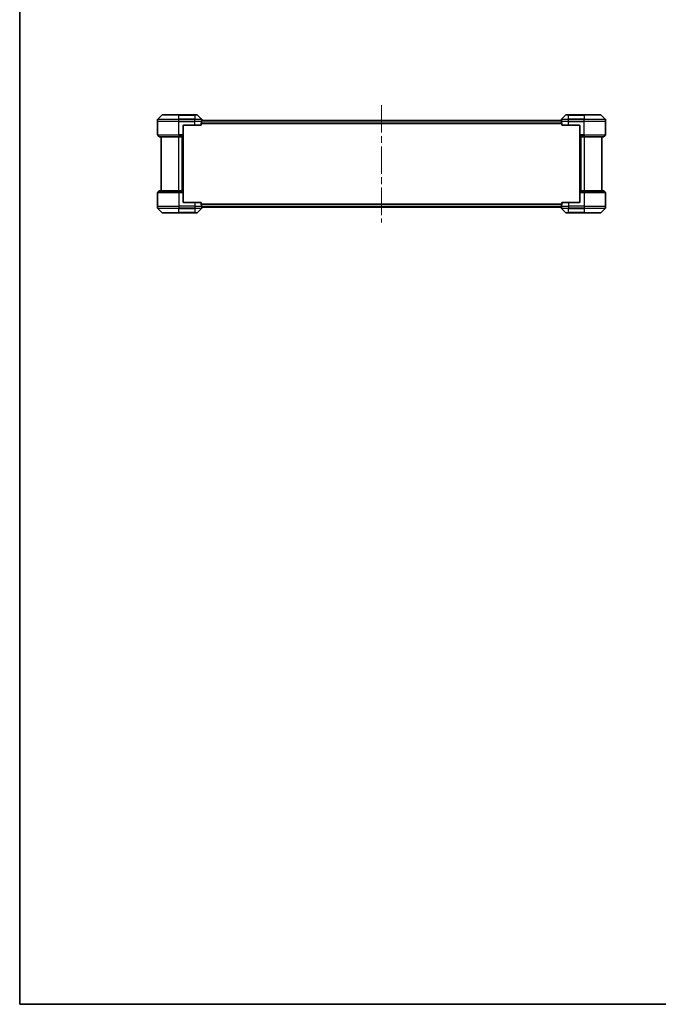
# Model space of a CAD drawing. Units: millimetres. Extents: x 80 to 10892, y 44 to 2011.
# Drawn here: x 2240 to 2965, y 44 to 1161 of the extents above; entities that cross this region are included whole.
import ezdxf

# ---------------------------------------------------------------- set-up
doc = ezdxf.new("R2010")
doc.units = ezdxf.units.MM
doc.header["$LTSCALE"] = 5.5
doc.linetypes.add('CHAIN', pattern=[0.3543, 0.2362, -0.0295, 0.0591, -0.0295])
for name, color, linetype, lineweight in [('Border (ISO)', 7, 'Continuous', 35), ('Centerline (ISO)', 131, 'Continuous', 18), ('Visible (ISO)', 7, 'Continuous', 35), ('Visible Narrow (ISO)', 7, 'Continuous', 25)]:
    doc.layers.add(name, color=color, linetype=linetype, lineweight=lineweight)

# ---------------------------------------------------------------- blocks, each defined once
blk = doc.blocks.new('Borders tk図枠')
at = {"layer": 'Border (ISO)'}
for p, q in [((14.5, 289), (14.5, 8)), ((14.5, 8), (405.5, 8))]:
    blk.add_line(p, q, dxfattribs=at)

msp = doc.modelspace()

# ---------------------------------------------------------------- linework, layer by layer
at = {"layer": 'Centerline (ISO)', "linetype": 'CHAIN', "ltscale": 23.990969}
msp.add_line((2650.776, 1063.9322), (2650.776, 930.9322), dxfattribs=at)
at = {"layer": 'Visible (ISO)'}
for p, q in [((2401.6295, 1052.7857), (2396.9224, 1048.0786)), ((2401.9831, 1052.9322), (2420.776, 1052.9322)), ((2438.776, 1052.9322), (2420.776, 1052.9322)), ((2438.776, 1052.9322), (2441.5689, 1052.9322)), ((2446.6295, 1048.0786), (2441.9224, 1052.7857)), ((2859.6295, 1052.7857), (2854.9224, 1048.0786)), ((2859.9831, 1052.9322), (2862.776, 1052.9322)), ((2880.776, 1052.9322), (2862.776, 1052.9322)), ((2880.776, 1052.9322), (2899.5689, 1052.9322)), ((2904.6295, 1048.0786), (2899.9224, 1052.7857)), ((2396.776, 1045.4322), (2396.776, 1047.7251)), ((2396.776, 1030.1393), (2396.776, 1045.4322)), ((2425.776, 1040.4322), (2425.776, 1030.1393)), ((2426.776, 1041.4322), (2438.776, 1041.4322)), ((2446.1922, 1041.4322), (2438.776, 1041.4322)), ((2446.1922, 1041.4322), (2446.1922, 1043.3236)), ((2854.7841, 1046.4322), (2446.7679, 1046.4322)), ((2446.776, 1046.4322), (2446.776, 1047.7251)), ((2648.4668, 1046.5412), (2648.396, 1046.4322)), ((2652.9175, 1046.6322), (2648.6345, 1046.6322)), ((2653.0851, 1046.5412), (2653.156, 1046.4322)), ((2854.776, 1046.4322), (2854.776, 1047.7251)), ((2855.3598, 1043.3236), (2855.3598, 1041.4322)), ((2862.776, 1041.4322), (2855.3598, 1041.4322)), ((2862.776, 1041.4322), (2874.776, 1041.4322)), ((2875.776, 1040.4322), (2875.776, 1030.1393)), ((2904.776, 1045.4322), (2904.776, 1047.7251)), ((2904.776, 1030.1393), (2904.776, 1045.4322)), ((2396.9224, 1029.7857), (2398.6295, 1028.0786)), ((2420.776, 1027.9322), (2398.9831, 1027.9322)), ((2400.776, 1027.9322), (2400.776, 966.9322)), ((2420.776, 1027.9322), (2425.776, 1027.9322)), ((2424.776, 966.9322), (2424.776, 1027.9322)), ((2425.776, 1030.1393), (2425.776, 1029.7857)), ((2425.776, 1028.0786), (2425.776, 1029.7857)), ((2425.776, 1028.0786), (2425.776, 1027.9322)), ((2425.776, 966.9322), (2425.776, 1027.9322)), ((2875.776, 1029.7857), (2875.776, 1030.1393)), ((2875.776, 1029.7857), (2875.776, 1028.0786)), ((2875.776, 1027.9322), (2875.776, 1028.0786)), ((2875.776, 1027.9322), (2875.776, 966.9322)), ((2875.776, 1027.9322), (2880.776, 1027.9322)), ((2876.776, 1027.9322), (2876.776, 966.9322)), ((2902.5689, 1027.9322), (2880.776, 1027.9322)), ((2900.776, 966.9322), (2900.776, 1027.9322)), ((2904.6295, 1029.7857), (2902.9224, 1028.0786)), ((2396.776, 964.7251), (2396.776, 949.4322)), ((2396.9224, 965.0786), (2398.6295, 966.7857)), ((2398.9831, 966.9322), (2420.776, 966.9322)), ((2425.776, 966.9322), (2420.776, 966.9322)), ((2425.776, 966.9322), (2425.776, 966.7857)), ((2425.776, 965.0786), (2425.776, 966.7857)), ((2425.776, 965.0786), (2425.776, 964.7251)), ((2425.776, 954.4322), (2425.776, 964.7251)), ((2875.776, 966.7857), (2875.776, 966.9322)), ((2880.776, 966.9322), (2875.776, 966.9322)), ((2875.776, 966.7857), (2875.776, 965.0786)), ((2875.776, 964.7251), (2875.776, 965.0786)), ((2875.776, 954.4322), (2875.776, 964.7251)), ((2880.776, 966.9322), (2902.5689, 966.9322)), ((2904.6295, 965.0786), (2902.9224, 966.7857)), ((2904.776, 964.7251), (2904.776, 949.4322)), ((2396.776, 949.4322), (2396.776, 947.1393)), ((2438.776, 953.4322), (2426.776, 953.4322)), ((2438.776, 953.4322), (2446.1922, 953.4322)), ((2446.1922, 951.5408), (2446.1922, 953.4322)), ((2855.3598, 953.4322), (2855.3598, 951.5408)), ((2855.3598, 953.4322), (2862.776, 953.4322)), ((2874.776, 953.4322), (2862.776, 953.4322)), ((2904.776, 949.4322), (2904.776, 947.1393)), ((2396.9224, 946.7857), (2401.6295, 942.0786)), ((2420.776, 941.9322), (2401.9831, 941.9322)), ((2420.776, 941.9322), (2438.776, 941.9322)), ((2441.5689, 941.9322), (2438.776, 941.9322)), ((2441.9224, 942.0786), (2446.6295, 946.7857)), ((2446.7679, 948.4322), (2854.7841, 948.4322)), ((2446.776, 948.4322), (2446.776, 947.1393)), ((2648.4668, 948.3232), (2648.396, 948.4322)), ((2648.6345, 948.2322), (2652.9175, 948.2322)), ((2653.0851, 948.3232), (2653.156, 948.4322)), ((2854.776, 948.4322), (2854.776, 947.1393)), ((2854.9224, 946.7857), (2859.6295, 942.0786)), ((2862.776, 941.9322), (2859.9831, 941.9322)), ((2862.776, 941.9322), (2880.776, 941.9322)), ((2899.5689, 941.9322), (2880.776, 941.9322)), ((2899.9224, 942.0786), (2904.6295, 946.7857))]:
    msp.add_line(p, q, dxfattribs=at)
for centre, radius, start, end in [((2401.9831, 1052.4322), 0.5, 90, 135), ((2441.5689, 1052.4322), 0.5, 45, 90), ((2859.9831, 1052.4322), 0.5, 90, 135), ((2899.5689, 1052.4322), 0.5, 45, 90), ((2397.276, 1047.7251), 0.5, 135, 180), ((2426.776, 1040.4322), 1, 90, 180), ((2446.276, 1047.7251), 0.5, 0, 45), ((2648.6345, 1046.4322), 0.2, 90, 146.9761324), ((2652.9175, 1046.4322), 0.2, 33.0238676, 90), ((2855.276, 1047.7251), 0.5, 135, 180), ((2874.776, 1040.4322), 1, 0, 90), ((2904.276, 1047.7251), 0.5, 0, 45), ((2397.276, 1030.1393), 0.5, 180, 225), ((2398.9831, 1028.4322), 0.5, 225, 270), ((2902.5689, 1028.4322), 0.5, 270, 315), ((2904.276, 1030.1393), 0.5, 315, 0), ((2397.276, 964.7251), 0.5, 135, 180), ((2398.9831, 966.4322), 0.5, 90, 135), ((2902.5689, 966.4322), 0.5, 45, 90), ((2904.276, 964.7251), 0.5, 0, 45), ((2426.776, 954.4322), 1, 180, 270), ((2874.776, 954.4322), 1, 270, 0), ((2397.276, 947.1393), 0.5, 180, 225), ((2401.9831, 942.4322), 0.5, 225, 270), ((2441.5689, 942.4322), 0.5, 270, 315), ((2446.276, 947.1393), 0.5, 315, 0), ((2648.6345, 948.4322), 0.2, 213.0238676, 270), ((2652.9175, 948.4322), 0.2, 270, 326.9761324), ((2855.276, 947.1393), 0.5, 180, 225), ((2859.9831, 942.4322), 0.5, 225, 270), ((2899.5689, 942.4322), 0.5, 270, 315), ((2904.276, 947.1393), 0.5, 315, 0)]:
    msp.add_arc(centre, radius, start, end, dxfattribs=at)
for centre, major_axis, start_param, end_param in [((2438.776, 1047.0322), (0, -9.6), 1.195757886, 1.403348248), ((2438.776, 1047.0322), (0, -9.6), 1.403348248, 1.496985086), ((2862.776, 1047.0322), (0, -9.6), 4.786200221, 4.87983706), ((2862.776, 1047.0322), (0, -9.6), 4.87983706, 5.087427421), ((2438.776, 947.8322), (0, 9.6), 4.87983706, 5.087427421), ((2438.776, 947.8322), (0, 9.6), 4.786200221, 4.87983706), ((2862.776, 947.8322), (0, 9.6), 1.403348248, 1.496985086), ((2862.776, 947.8322), (0, 9.6), 1.195757886, 1.403348248)]:
    msp.add_ellipse(centre, major_axis=major_axis, ratio=0.833333333, start_param=start_param, end_param=end_param, dxfattribs=at)
for points, knots in [([(2446.2199, 1043.5156), (2446.2125, 1043.4929), (2446.206, 1043.4662), (2446.1952, 1043.401), (2446.1922, 1043.3611), (2446.1922, 1043.3236)], [-0.02018365068, -0.02018365068, -0.02018365068, -0.02018365068, -0.01127592575, -0.01127592575, 0, 0, 0, 0]), ([(2446.7679, 1046.4322), (2446.7662, 1046.4322), (2446.7641, 1046.4246), (2446.7597, 1046.394), (2446.7574, 1046.3709), (2446.7551, 1046.3379), (2446.7546, 1046.3312), (2446.7542, 1046.3242)], [0.13567322416, 0.13567322416, 0.13567322416, 0.13567322416, 0.14699442307, 0.14699442307, 0.15831562199, 0.15831562199, 0.16098903223, 0.16098903223, 0.16098903223, 0.16098903223]), ([(2854.7978, 1046.3242), (2854.7973, 1046.3312), (2854.7969, 1046.3379), (2854.7945, 1046.3709), (2854.7923, 1046.394), (2854.7879, 1046.4246), (2854.7858, 1046.4322), (2854.7841, 1046.4322)], [0.11039007423, 0.11039007423, 0.11039007423, 0.11039007423, 0.11306348447, 0.11306348447, 0.12438468339, 0.12438468339, 0.1357058823, 0.1357058823, 0.1357058823, 0.1357058823]), ([(2855.3598, 1043.3236), (2855.3598, 1043.3618), (2855.3566, 1043.4024), (2855.3457, 1043.4673), (2855.3393, 1043.4933), (2855.332, 1043.5156)], [0.09326071501, 0.09326071501, 0.09326071501, 0.09326071501, 0.10474444717, 0.10474444717, 0.11345647559, 0.11345647559, 0.11345647559, 0.11345647559]), ([(2446.1922, 951.5408), (2446.1922, 951.5025), (2446.1954, 951.462), (2446.2062, 951.397), (2446.2127, 951.3711), (2446.2199, 951.3487)], [0.09326071501, 0.09326071501, 0.09326071501, 0.09326071501, 0.10474444717, 0.10474444717, 0.11345647559, 0.11345647559, 0.11345647559, 0.11345647559]), ([(2855.332, 951.3487), (2855.3395, 951.3715), (2855.346, 951.3981), (2855.3567, 951.4633), (2855.3598, 951.5032), (2855.3598, 951.5408)], [-0.02018365068, -0.02018365068, -0.02018365068, -0.02018365068, -0.01127592575, -0.01127592575, 0, 0, 0, 0]), ([(2446.7542, 948.5401), (2446.7546, 948.5331), (2446.7551, 948.5264), (2446.7574, 948.4935), (2446.7597, 948.4704), (2446.7641, 948.4397), (2446.7662, 948.4322), (2446.7679, 948.4322)], [0.11039007423, 0.11039007423, 0.11039007423, 0.11039007423, 0.11306348447, 0.11306348447, 0.12438468339, 0.12438468339, 0.1357058823, 0.1357058823, 0.1357058823, 0.1357058823]), ([(2854.7841, 948.4322), (2854.7858, 948.4322), (2854.7879, 948.4397), (2854.7923, 948.4704), (2854.7945, 948.4935), (2854.7969, 948.5264), (2854.7973, 948.5331), (2854.7978, 948.5401)], [0.13567322416, 0.13567322416, 0.13567322416, 0.13567322416, 0.14699442307, 0.14699442307, 0.15831562199, 0.15831562199, 0.16098903223, 0.16098903223, 0.16098903223, 0.16098903223])]:
    msp.add_open_spline(points, degree=3, knots=knots, dxfattribs=at)
at = {"layer": 'Visible Narrow (ISO)'}
for p, q in [((2420.776, 1052.7857), (2401.6295, 1052.7857)), ((2420.776, 1052.9322), (2420.776, 1052.7857)), ((2420.776, 1052.7857), (2438.776, 1052.7857)), ((2420.776, 1048.0786), (2420.776, 1052.7857)), ((2438.776, 1052.7857), (2438.776, 1052.9322)), ((2441.9224, 1052.7857), (2438.776, 1052.7857)), ((2438.776, 1052.7857), (2438.776, 1048.0786)), ((2862.776, 1052.7857), (2859.6295, 1052.7857)), ((2862.776, 1052.7857), (2862.776, 1052.9322)), ((2862.776, 1052.7857), (2880.776, 1052.7857)), ((2862.776, 1048.0786), (2862.776, 1052.7857)), ((2880.776, 1052.7857), (2880.776, 1052.9322)), ((2899.9224, 1052.7857), (2880.776, 1052.7857)), ((2880.776, 1052.7857), (2880.776, 1048.0786)), ((2420.776, 1047.7251), (2396.776, 1047.7251)), ((2420.776, 1045.4322), (2396.776, 1045.4322)), ((2396.9224, 1048.0786), (2420.776, 1048.0786)), ((2420.776, 1048.0786), (2420.776, 1047.7251)), ((2438.776, 1048.0786), (2420.776, 1048.0786)), ((2420.776, 1045.4322), (2420.776, 1047.7251)), ((2420.776, 1047.7251), (2438.776, 1047.7251)), ((2420.776, 1045.4322), (2438.776, 1045.4322)), ((2420.776, 1030.1393), (2420.776, 1045.4322)), ((2438.776, 1048.0786), (2438.776, 1047.7251)), ((2438.776, 1048.0786), (2446.6295, 1048.0786)), ((2438.776, 1045.4322), (2438.776, 1047.7251)), ((2446.776, 1047.7251), (2438.776, 1047.7251)), ((2446.6641, 1045.4322), (2438.776, 1045.4322)), ((2438.776, 1041.4322), (2438.776, 1045.4322)), ((2446.1922, 1043.3236), (2855.3598, 1043.3236)), ((2855.332, 1043.5156), (2446.2199, 1043.5156)), ((2446.7542, 1046.3242), (2854.7978, 1046.3242)), ((2653.0851, 1046.5412), (2648.4668, 1046.5412)), ((2862.776, 1047.7251), (2854.776, 1047.7251)), ((2862.776, 1045.4322), (2854.8879, 1045.4322)), ((2854.9224, 1048.0786), (2862.776, 1048.0786)), ((2880.776, 1048.0786), (2862.776, 1048.0786)), ((2862.776, 1048.0786), (2862.776, 1047.7251)), ((2862.776, 1045.4322), (2862.776, 1047.7251)), ((2862.776, 1047.7251), (2880.776, 1047.7251)), ((2862.776, 1045.4322), (2880.776, 1045.4322)), ((2862.776, 1041.4322), (2862.776, 1045.4322)), ((2880.776, 1048.0786), (2880.776, 1047.7251)), ((2880.776, 1048.0786), (2904.6295, 1048.0786)), ((2880.776, 1045.4322), (2880.776, 1047.7251)), ((2904.776, 1047.7251), (2880.776, 1047.7251)), ((2904.776, 1045.4322), (2880.776, 1045.4322)), ((2880.776, 1030.1393), (2880.776, 1045.4322)), ((2396.776, 1030.1393), (2420.776, 1030.1393)), ((2420.776, 1029.7857), (2396.9224, 1029.7857)), ((2398.6295, 1028.0786), (2420.776, 1028.0786)), ((2425.776, 1030.1393), (2420.776, 1030.1393)), ((2420.776, 1029.7857), (2420.776, 1030.1393)), ((2420.776, 1029.7857), (2425.776, 1029.7857)), ((2420.776, 1029.7857), (2420.776, 1028.0786)), ((2425.776, 1028.0786), (2420.776, 1028.0786)), ((2420.776, 1028.0786), (2420.776, 1027.9322)), ((2420.776, 966.9322), (2420.776, 1027.9322)), ((2424.476, 1027.9322), (2424.476, 966.9322)), ((2425.476, 1027.9322), (2425.476, 966.9322)), ((2880.776, 1030.1393), (2875.776, 1030.1393)), ((2875.776, 1029.7857), (2880.776, 1029.7857)), ((2880.776, 1028.0786), (2875.776, 1028.0786)), ((2876.076, 966.9322), (2876.076, 1027.9322)), ((2877.076, 966.9322), (2877.076, 1027.9322)), ((2880.776, 1030.1393), (2904.776, 1030.1393)), ((2880.776, 1029.7857), (2880.776, 1030.1393)), ((2904.6295, 1029.7857), (2880.776, 1029.7857)), ((2880.776, 1029.7857), (2880.776, 1028.0786)), ((2880.776, 1028.0786), (2880.776, 1027.9322)), ((2880.776, 1028.0786), (2902.9224, 1028.0786)), ((2880.776, 1027.9322), (2880.776, 966.9322)), ((2420.776, 964.7251), (2396.776, 964.7251)), ((2396.9224, 965.0786), (2420.776, 965.0786)), ((2420.776, 966.7857), (2398.6295, 966.7857)), ((2420.776, 966.7857), (2420.776, 966.9322)), ((2420.776, 966.7857), (2425.776, 966.7857)), ((2420.776, 965.0786), (2420.776, 966.7857)), ((2420.776, 965.0786), (2420.776, 964.7251)), ((2425.776, 965.0786), (2420.776, 965.0786)), ((2420.776, 964.7251), (2420.776, 949.4322)), ((2420.776, 964.7251), (2425.776, 964.7251)), ((2875.776, 966.7857), (2880.776, 966.7857)), ((2880.776, 965.0786), (2875.776, 965.0786)), ((2875.776, 964.7251), (2880.776, 964.7251)), ((2880.776, 966.7857), (2880.776, 966.9322)), ((2902.9224, 966.7857), (2880.776, 966.7857)), ((2880.776, 965.0786), (2880.776, 966.7857)), ((2880.776, 965.0786), (2880.776, 964.7251)), ((2880.776, 965.0786), (2904.6295, 965.0786)), ((2880.776, 964.7251), (2880.776, 949.4322)), ((2904.776, 964.7251), (2880.776, 964.7251)), ((2396.776, 949.4322), (2420.776, 949.4322)), ((2438.776, 949.4322), (2420.776, 949.4322)), ((2420.776, 949.4322), (2420.776, 947.1393)), ((2438.776, 953.4322), (2438.776, 949.4322)), ((2438.776, 949.4322), (2446.6641, 949.4322)), ((2438.776, 949.4322), (2438.776, 947.1393)), ((2855.3598, 951.5408), (2446.1922, 951.5408)), ((2446.2199, 951.3487), (2855.332, 951.3487)), ((2854.8879, 949.4322), (2862.776, 949.4322)), ((2862.776, 953.4322), (2862.776, 949.4322)), ((2880.776, 949.4322), (2862.776, 949.4322)), ((2862.776, 949.4322), (2862.776, 947.1393)), ((2880.776, 949.4322), (2904.776, 949.4322)), ((2880.776, 949.4322), (2880.776, 947.1393)), ((2396.776, 947.1393), (2420.776, 947.1393)), ((2420.776, 946.7857), (2396.9224, 946.7857)), ((2401.6295, 942.0786), (2420.776, 942.0786)), ((2438.776, 947.1393), (2420.776, 947.1393)), ((2420.776, 946.7857), (2420.776, 947.1393)), ((2420.776, 946.7857), (2438.776, 946.7857)), ((2420.776, 942.0786), (2420.776, 946.7857)), ((2438.776, 942.0786), (2420.776, 942.0786)), ((2420.776, 942.0786), (2420.776, 941.9322)), ((2438.776, 947.1393), (2446.776, 947.1393)), ((2438.776, 946.7857), (2438.776, 947.1393)), ((2446.6295, 946.7857), (2438.776, 946.7857)), ((2438.776, 946.7857), (2438.776, 942.0786)), ((2438.776, 942.0786), (2441.9224, 942.0786)), ((2438.776, 942.0786), (2438.776, 941.9322)), ((2854.7978, 948.5401), (2446.7542, 948.5401)), ((2648.4668, 948.3232), (2653.0851, 948.3232)), ((2854.776, 947.1393), (2862.776, 947.1393)), ((2862.776, 946.7857), (2854.9224, 946.7857)), ((2859.6295, 942.0786), (2862.776, 942.0786)), ((2880.776, 947.1393), (2862.776, 947.1393)), ((2862.776, 946.7857), (2862.776, 947.1393)), ((2862.776, 946.7857), (2880.776, 946.7857)), ((2862.776, 942.0786), (2862.776, 946.7857)), ((2862.776, 942.0786), (2862.776, 941.9322)), ((2880.776, 942.0786), (2862.776, 942.0786)), ((2880.776, 947.1393), (2904.776, 947.1393)), ((2880.776, 946.7857), (2880.776, 947.1393)), ((2904.6295, 946.7857), (2880.776, 946.7857)), ((2880.776, 946.7857), (2880.776, 942.0786)), ((2880.776, 941.9322), (2880.776, 942.0786)), ((2880.776, 942.0786), (2899.9224, 942.0786))]:
    msp.add_line(p, q, dxfattribs=at)

# ---------------------------------------------------------------- block references
at = {"xscale": 7, "yscale": 7, "zscale": 7}
msp.add_blockref('Borders tk図枠', (2138.75, -12), dxfattribs=at)

doc.saveas('drawing.dxf')
